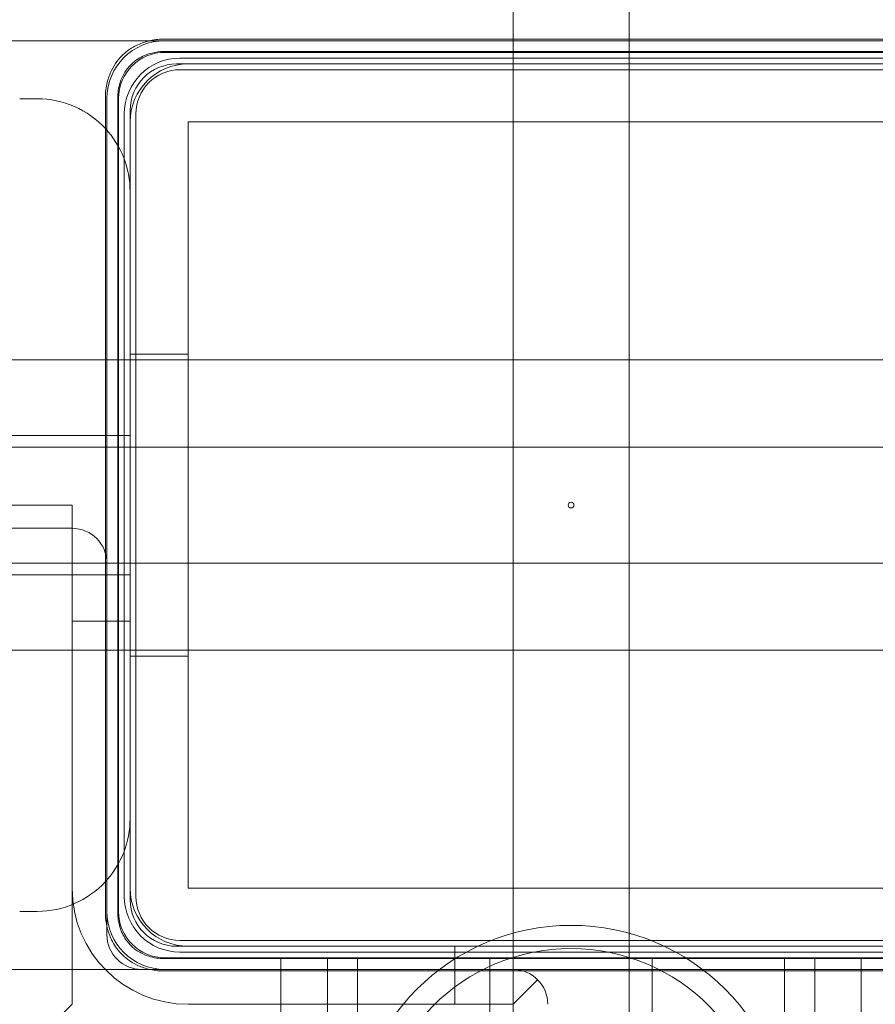
# Model space of a CAD drawing. Units: millimetres. Extents: x -2050 to 7912, y -2850 to 7162.
# Drawn here: x 958 to 1032, y 3869 to 3954 of the extents above; entities that cross this region are included whole.
import ezdxf

# ---------------------------------------------------------------- set-up
doc = ezdxf.new("R2010")
doc.units = ezdxf.units.MM
doc.header["$MEASUREMENT"] = 0

msp = doc.modelspace()

# ---------------------------------------------------------------- linework, layer by layer
at = {"color": 0, "linetype": 'Continuous', "lineweight": 0}
for p, q in [((1001.004, 3952.131), (1001.004, 3961.6)), ((1011.004, 3952.131), (1011.004, 3961.6)), ((970.981, 3952), (931, 3952)), ((1041.15, 3952.131), (970.85, 3952.131)), ((1041.019, 3952), (970.981, 3952)), ((1001.004, 3856.7), (1001.004, 3952.131)), ((1011.004, 3856.7), (1011.004, 3952.131)), ((1041.083, 3951.068), (970.917, 3951.068)), ((1041.011, 3950.996), (970.989, 3950.996)), ((1039.7, 3950.5), (972.3, 3950.5)), ((1040, 3950), (972, 3950)), ((1039.7, 3949.5), (972.3, 3949.5)), ((965.869, 3947.15), (965.869, 3876.85)), ((958.484, 3947), (960, 3947)), ((966, 3947.019), (966, 3876.981)), ((966.932, 3947.083), (966.932, 3876.917)), ((967.004, 3947.011), (967.004, 3876.989)), ((967.5, 3945.7), (967.5, 3878.3)), ((968, 3946), (968, 3878)), ((968.5, 3945.7), (968.5, 3878.3)), ((973, 3879), (973, 3945)), ((973, 3945), (1039, 3945)), ((1081, 3924.5), (931, 3924.5)), ((968, 3925), (973, 3925)), ((968, 3918), (942, 3918)), ((937.7, 3917), (1057.7, 3917)), ((963, 3912), (931, 3912)), ((963, 3912), (963, 3869)), ((963, 3910), (43, 3910)), ((937.7, 3907), (1057.7, 3907)), ((963, 3907), (963, 3879)), ((942, 3906), (968, 3906)), ((963, 3902), (968, 3902)), ((1081, 3899.5), (931, 3899.5)), ((968, 3899), (973, 3899)), ((1039, 3879), (973, 3879)), ((960, 3877), (958.484, 3877)), ((966, 3875.7), (966, 3876.981)), ((966, 3875), (966, 3875.7)), ((972.3, 3874.5), (1039.7, 3874.5)), ((972, 3874), (1040, 3874)), ((972.3, 3873.5), (1039.7, 3873.5)), ((996, 3869), (996, 3874)), ((1001, 3869), (1001, 3874)), ((970.917, 3872.932), (1041.083, 3872.932)), ((970.989, 3873.004), (1041.011, 3873.004)), ((1031, 3873), (981, 3873)), ((981, 3873), (981, 3871.869)), ((985, 3830), (985, 3873)), ((987.6, 2945), (987.6, 3873)), ((999, 3873), (999, 3867)), ((1013, 3873), (1013, 3867)), ((1024.4, 2945), (1024.4, 3873)), ((1027, 3852), (1027, 3873)), ((1031, 3873), (1031, 3871.869)), ((931, 3872), (969, 3872)), ((969.7, 3872), (969, 3872)), ((970.981, 3872), (969.7, 3872)), ((970.85, 3871.869), (1041.15, 3871.869)), ((970.981, 3872), (1041.019, 3872)), ((981, 3871.869), (981, 3867)), ((1031, 3871.869), (1031, 3867)), ((1003.121, 3871.121), (1001, 3869)), ((956, 3862), (963, 3869)), ((973, 3869), (1001, 3869))]:
    msp.add_line(p, q, dxfattribs=at)
for centre, radius in [((1006, 3912), 0.25), ((1006, 3857), 18.8), ((1006, 3857), 16.8)]:
    msp.add_circle(centre, radius, dxfattribs=at)
for centre, radius, start, end in [((1006, 3912), 125, 0, 163.7398), ((972.3, 3945.7), 4.8, 90, 180), ((973, 3945), 5, 90, 180), ((972, 3946), 4, 90, 180), ((972.3, 3945.7), 3.8, 90, 180), ((1006, 3912), 125, 163.7398, 279.67156), ((960, 3939), 8, 42.80603, 90), ((960, 3939), 8, 0, 42.80603), ((963, 3907), 3, 0, 90), ((960, 3885), 8, 317.19397, 360), ((960, 3885), 8, 270, 317.19397), ((973, 3879), 10, 180, 270), ((973, 3879), 5, 180, 270), ((972.3, 3878.3), 4.8, 180, 270), ((972, 3878), 4, 180, 270), ((972.3, 3878.3), 3.8, 180, 270), ((969, 3875), 3, 180, 270), ((1001, 3869), 3, 45, 90), ((1001, 3869), 3, 0, 45)]:
    msp.add_arc(centre, radius, start, end, dxfattribs=at)
for centre, major_axis in [((971.019, 3946.981), (-3.562, 3.562)), ((971.019, 3946.981), (-2.85, 2.85)), ((971.019, 3877.019), (-3.562, -3.562)), ((971.019, 3877.019), (-2.85, -2.85))]:
    msp.add_ellipse(centre, major_axis=major_axis, ratio=0.992433, start_param=-0.7816, end_param=0.7816, dxfattribs=at)
for points, knots in [([(968.561, 3951.6), (968.141, 3951.399), (967.75, 3951.135), (967.206, 3950.625), (967.027, 3950.424), (966.684, 3949.966), (966.529, 3949.708), (966.4, 3949.439)], [0, 0, 0, 0, 0.142906, 0.142906, 0.2238081, 0.2238081, 0.3153325, 0.3153325, 0.3153325, 0.3153325]), ([(968.561, 3951.6), (968.874, 3951.75), (969.227, 3951.882), (970.013, 3952.08), (970.449, 3952.131), (970.85, 3952.131)], [1.3131571, 1.3131571, 1.3131571, 1.3131571, 1.417886, 1.417886, 1.5383449, 1.5383449, 1.5383449, 1.5383449]), ([(969.386, 3950.786), (969.001, 3950.641), (968.638, 3950.433), (968.076, 3949.966), (967.866, 3949.741), (967.488, 3949.218), (967.331, 3948.923), (967.214, 3948.614)], [0, 0, 0, 0, 0.1270357, 0.1270357, 0.2195857, 0.2195857, 0.3214569, 0.3214569, 0.3214569, 0.3214569]), ([(969.386, 3950.786), (969.54, 3950.844), (969.702, 3950.895), (970.215, 3951.025), (970.58, 3951.068), (970.917, 3951.068)], [1.4182438, 1.4182438, 1.4182438, 1.4182438, 1.4662026, 1.4662026, 1.5672715, 1.5672715, 1.5672715, 1.5672715]), ([(965.869, 3947.15), (965.869, 3947.551), (965.92, 3947.987), (966.118, 3948.773), (966.25, 3949.126), (966.4, 3949.439)], [1.5244032, 1.5244032, 1.5244032, 1.5244032, 1.6448621, 1.6448621, 1.749591, 1.749591, 1.749591, 1.749591]), ([(966.932, 3947.083), (966.932, 3947.51), (967.002, 3947.968), (967.161, 3948.467), (967.187, 3948.541), (967.214, 3948.614)], [0.8883536, 0.8883536, 0.8883536, 0.8883536, 1.0164406, 1.0164406, 1.0391419, 1.0391419, 1.0391419, 1.0391419]), ([(966.4, 3874.561), (966.25, 3874.874), (966.118, 3875.227), (965.92, 3876.013), (965.869, 3876.449), (965.869, 3876.85)], [1.3131571, 1.3131571, 1.3131571, 1.3131571, 1.417886, 1.417886, 1.5383449, 1.5383449, 1.5383449, 1.5383449]), ([(967.214, 3875.386), (967.188, 3875.455), (967.164, 3875.525), (967.004, 3876.023), (966.932, 3876.485), (966.932, 3876.917)], [1.0391419, 1.0391419, 1.0391419, 1.0391419, 1.0606461, 1.0606461, 1.1900269, 1.1900269, 1.1900269, 1.1900269]), ([(967.214, 3875.386), (967.359, 3875.001), (967.567, 3874.638), (968.034, 3874.076), (968.259, 3873.866), (968.782, 3873.488), (969.077, 3873.331), (969.386, 3873.214)], [0, 0, 0, 0, 0.1270357, 0.1270357, 0.2195857, 0.2195857, 0.3214569, 0.3214569, 0.3214569, 0.3214569]), ([(966.4, 3874.561), (966.601, 3874.141), (966.865, 3873.75), (967.375, 3873.206), (967.576, 3873.027), (968.034, 3872.684), (968.292, 3872.529), (968.561, 3872.4)], [0, 0, 0, 0, 0.142906, 0.142906, 0.2238081, 0.2238081, 0.3153325, 0.3153325, 0.3153325, 0.3153325]), ([(970.917, 3872.932), (970.49, 3872.932), (970.032, 3873.002), (969.533, 3873.161), (969.459, 3873.187), (969.386, 3873.214)], [0.8883536, 0.8883536, 0.8883536, 0.8883536, 1.0164406, 1.0164406, 1.0391419, 1.0391419, 1.0391419, 1.0391419]), ([(970.85, 3871.869), (970.449, 3871.869), (970.013, 3871.92), (969.227, 3872.118), (968.874, 3872.25), (968.561, 3872.4)], [1.5244032, 1.5244032, 1.5244032, 1.5244032, 1.6448621, 1.6448621, 1.749591, 1.749591, 1.749591, 1.749591])]:
    msp.add_open_spline(points, degree=3, knots=knots, dxfattribs=at)

doc.saveas('drawing.dxf')
